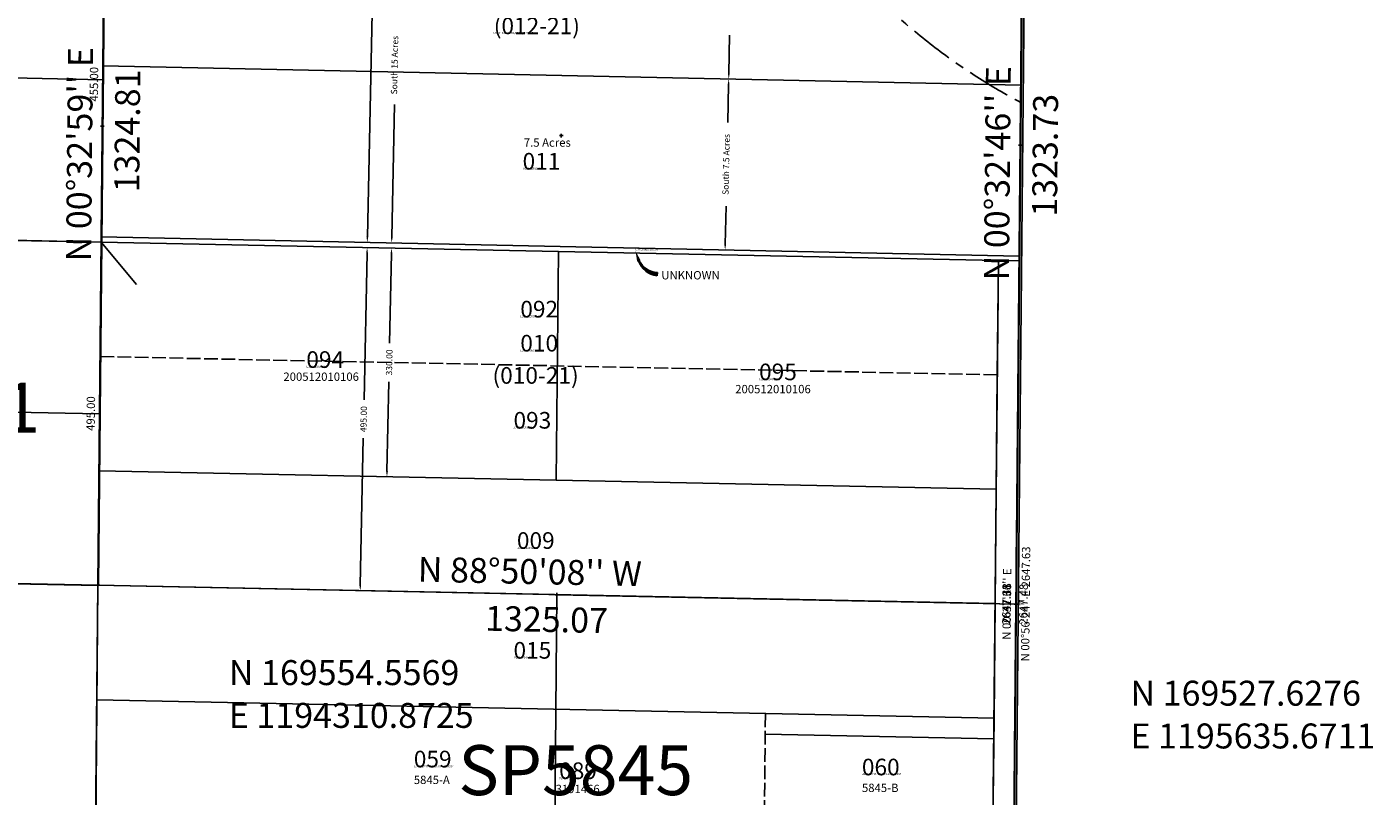
# Model space of a CAD drawing. Extents: x 1189180 to 1196188, y 167978 to 173676.
# Drawn here: x 1194208 to 1196151, y 169251 to 170360 of the extents above; entities that cross this region are included whole.
import ezdxf
from ezdxf.enums import TextEntityAlignment as Align

# ---------------------------------------------------------------- set-up
doc = ezdxf.new("R2010")
doc.units = 0
doc.header["$LTSCALE"] = 50
doc.header["$MEASUREMENT"] = 0
for name, pattern in [('CENTER', [2, 1.25, -0.25, 0.25, -0.25]), ('PLAT-LINE', [0.5, 0.4, -0.1]), ('SECTION', [2.5, 1.25, -0.25, 0.25, -0.25, 0.25, -0.25])]:
    doc.linetypes.add(name, pattern=pattern)
doc.layers.get('0').update_dxf_attribs({"color": 6, "linetype": 'CONTINUOUS'})
for name, color, linetype in [('02-125', 7, 'CONTINUOUS'), ('04-065', 7, 'CONTINUOUS'), ('07-033', 7, 'CONTINUOUS'), ('09-005', 7, 'CONTINUOUS'), ('18-184', 7, 'CONTINUOUS'), ('23-200', 7, 'CONTINUOUS'), ('38-204', 7, 'CONTINUOUS'), ('AREA', 7, 'CONTINUOUS'), ('CREEK', 4, 'CENTER'), ('KEY-CONTROL', 14, 'CONTINUOUS'), ('NOTATION', 3, 'CONTINUOUS'), ('PARCEL-ID', 7, 'CONTINUOUS'), ('PLAT-LINE', 4, 'PLAT-LINE'), ('PROC-AUX', 3, 'CONTINUOUS'), ('PROC-NO', 4, 'CONTINUOUS'), ('ROW', 3, 'CONTINUOUS'), ('ROW-TEXT', 7, 'CONTINUOUS'), ('SHORT-PLAT', 9, 'CONTINUOUS'), ('SUB', 4, 'CONTINUOUS'), ('SUB-TEXT', 7, 'CONTINUOUS'), ('SURVEY', 7, 'CONTINUOUS'), ('SURVEY-VOL-PG', 7, 'CONTINUOUS'), ('TAX-LOT', 2, 'CONTINUOUS'), ('TIC', 7, 'CONTINUOUS'), ('TIC-TEXT', 7, 'CONTINUOUS')]:
    doc.layers.add(name, color=color, linetype=linetype)
doc.styles.add('L0', font='simplex', dxfattribs={"oblique": 15})

# ---------------------------------------------------------------- blocks, each defined once
blk = doc.blocks.new('TIC')
at = {"color": 7}
for p, q in [((2.5, 0), (-2.5, 0)), ((0, 2.5), (0, -2.5))]:
    blk.add_line(p, q, dxfattribs=at)
blk = doc.blocks.new('02125')
at = {"layer": '02-125'}
blk.add_line((5195.5, -2817.9), (5152, -5465.1), dxfattribs=at)
at = {"layer": '02-125', "style": 'L0', "oblique": 15}
blk.add_text("N 00%%D56'24'' E 2647.63", height=12, rotation=89.06, dxfattribs=at).set_placement((5185.7, -4141.7), align=Align.MIDDLE)
blk = doc.blocks.new('04065')
at = {"layer": '04-065'}
blk.add_line((-51.8, -5294.1), (-25.9, -2647.1), dxfattribs=at)
at = {"layer": '04-065', "style": 'L0', "oblique": 15}
blk.add_text('2647.18', height=12, rotation=89.4397, dxfattribs=at).set_placement((-50.8, -3970.5), align=Align.MIDDLE)
blk = doc.blocks.new('07033')
at = {"layer": '07-033'}
blk.add_line((5240.4, -2758.6), (5265.5, -111.2), dxfattribs=at)
at = {"layer": '07-033', "style": 'L0', "oblique": 15}
for s, p in [("N 00%%D32'36'' E", (5241, -1434.8)), ('2647.48', (5265, -1435))]:
    blk.add_text(s, height=12, rotation=89.4567, dxfattribs=at).set_placement(p, align=Align.MIDDLE)
blk = doc.blocks.new('09005')
at = {"layer": '09-005'}
for p, q in [((3.2, 340.6), (6.4, 669.5)), ((6.4, 669.5), (630.3, 654.7)), ((630.3, 654.7), (703, 323.9)), ((630.3, 654.7), (1331.9, 638)), ((1331.9, 638), (1328.7, 309)), ((0, 0), (3.2, 340.6)), ((3.2, 340.6), (703, 323.9)), ((703, 323.9), (693.1, 13.2)), ((703, 323.9), (1328.7, 309)), ((1328.7, 309), (1325.9, 9.1)), ((-3.1, -330.7), (0, 0)), ((693.1, 13.2), (0, 0)), ((693.1, 13.2), (690.1, -80.9)), ((1325.9, 9.1), (690.1, -80.9)), ((1325.9, 9.1), (1322, -402.5)), ((690.1, -80.9), (686.2, -205)), ((426.8, -334.8), (686.2, -205)), ((686.2, -205), (802.1, -392)), ((-7.9, -830.7), (-3.1, -330.7)), ((-3.1, -330.7), (426.8, -334.8)), ((432, -839.6), (426.8, -334.8)), ((802.1, -392), (871.9, -848.4)), ((1322, -402.5), (802.1, -392)), ((1322, -402.5), (1317.7, -857.4)), ((-12.6, -1325.7), (-7.9, -830.7)), ((-7.9, -830.7), (432, -839.6)), ((427.3, -1334.6), (432, -839.6)), ((432, -839.6), (871.9, -848.4)), ((867.2, -1343.4), (871.9, -848.4)), ((871.9, -848.4), (1317.7, -857.4)), ((1317.7, -857.4), (1313, -1352.4)), ((427.3, -1334.6), (-12.6, -1325.7)), ((867.2, -1343.4), (427.3, -1334.6)), ((1313, -1352.4), (867.2, -1343.4))]:
    blk.add_line(p, q, dxfattribs=at)
at = {"layer": '09-005', "style": 'L0', "oblique": 15}
for s, rotation, p in [("S 88%%D38'16'' E 1325.88", 358.6378, (669.4, 665.8)), ('624.15', 358.6378, (318.1, 650.1)), ('701.73', 358.6378, (980.8, 634.4)), ('329.00', 89.4558, (16.8, 504.9)), ("S 12%%D23'47'' E", 282.3965, (678.4, 491.9)), ('338.68', 282.3965, (655, 486.7)), ('329.00', 89.4569, (1318.3, 473.7)), ("S 88%%D38'16'' E 1325.89", 358.6378, (666.3, 336.8)), ('700.00', 358.6378, (352.9, 320.2)), ('625.88', 358.6378, (1015.6, 304.5)), ('340.58', 89.4558, (13.6, 170.2)), ('310.88', 88.1728, (686.1, 168.9)), ('300.00', 89.4569, (1315.3, 159.2)), ('405.06', 88.1728, (708.6, 121.1)), ("N 01%%D49'38'' E", 88.1728, (727.2, 59.8)), ("N 88%%D54'31'' E", 1.0914, (346.3, 18.6)), ('693.25', 1.0914, (346.8, -5.4)), ("N 81%%D56'39'' E", 8.0558, (1006.3, -24.1)), ('642.11', 8.0558, (1009.7, -47.8)), ('218.31', 88.1728, (677.7, -95.5)), ('124.13', 88.1728, (700.1, -143.3)), ('330.74', 89.4558, (10.4, -165.5)), ('411.53', 89.4569, (1312, -196.6)), ("N 63%%D24'33'' E", 26.5908, (551.1, -259.2)), ("N 00%%D32'39'' E 1995.32", 89.4558, (-15.1, -328)), ("S 31%%D48'17'' E", 301.8047, (754.3, -292.2)), ('290.00', 26.5908, (561.9, -280.6)), ('220.00', 301.8047, (733.9, -304.8)), ("N 00%%D32'35'' E 1990.53", 89.4569, (1334.4, -357.3)), ("S 89%%D27'21'' E", 359.4558, (212, -320.8)), ('430.00', 359.4558, (211.7, -344.8)), ("S 88%%D50'40'' E", 358.8445, (1062.3, -385.2)), ('520.00', 358.8445, (1061.8, -409.2)), ("N 00%%D35'17'' W", 270.5881, (441.4, -587.1)), ('500.00', 89.4558, (6.5, -580.8)), ('504.79', 270.5881, (417.4, -587.3)), ("S 08%%D41'47'' E", 278.6963, (848.9, -618.4)), ('461.79', 278.6963, (825.2, -622)), ('455.00', 89.4569, (1307.8, -629.8)), ("S 88%%D50'41'' E 1325.85", 358.8447, (655.1, -832.1)), ('440.00', 358.8447, (211.8, -847.1)), ('440.00', 358.8447, (651.7, -856)), ('445.85', 358.8447, (1094.6, -864.9)), ("N 00%%D32'39'' E", 89.4558, (417.7, -1086.9)), ("N 00%%D32'39'' E", 89.4558, (857.6, -1095.8)), ('495.00', 89.4558, (1.8, -1078.3)), ('495.00', 89.4558, (441.7, -1087.2)), ('495.00', 89.4558, (881.6, -1096)), ('495.00', 89.4569, (1303.3, -1104.8)), ('440.00', 358.8447, (207.6, -1318.1)), ('440.00', 358.8447, (647.5, -1327)), ('445.86', 358.8447, (1090.4, -1335.9)), ("S 88%%D50'41'' E 1325.86", 358.8447, (650, -1351))]:
    blk.add_text(s, height=12, rotation=rotation, dxfattribs=at).set_placement(p, align=Align.MIDDLE)
for s, p in [('FOX 09-005', (811.3, -218.6)), ('UNKNOWN', (811.3, -280.4))]:
    blk.add_text(s, height=36, dxfattribs=at).set_placement(p)
blk = doc.blocks.new('18184')
at = {"layer": '18-184'}
for p, q in [((0, 0), (-50.1, -5294.4)), ((-1694.6, -3937.2), (-1363.2, -3943.9)), ((-1363.2, -3943.9), (-1369.4, -4606.2))]:
    blk.add_line(p, q, dxfattribs=at)
blk = doc.blocks.new('23200')
at = {"layer": '23-200'}
blk.add_line((-43.2, -2647.4), (-86.4, -5294.6), dxfattribs=at)
at = {"layer": '23-200', "style": 'L0', "oblique": 15}
blk.add_text('2647.63', height=12, rotation=89.0656, dxfattribs=at).set_placement((-76.8, -3970.8), align=Align.MIDDLE)
blk = doc.blocks.new('38204')
at = {"layer": '38-204'}
blk.add_line((0, 0), (25.1, 2647.2), dxfattribs=at)
at = {"layer": '38-204', "style": 'L0', "oblique": 15}
blk.add_text('2647.31', height=12, rotation=89.4575, dxfattribs=at).set_placement((0.5, 1323.7), align=Align.MIDDLE)
blk = doc.blocks.new('RARC')
at = {"layer": 'PARCEL-ID', "linetype": 'Continuous'}
blk.add_line((-39.8, 26.3), (-39, 21.4), dxfattribs=at)
for centre, radius, start, end in [((-35.4, -7.3), 34, 37.1176, 97.4475), ((-34.8, -7.5), 33.4, 38.0074, 98.3372), ((-34.2, -7.7), 32.9, 38.927, 99.2568), ((-33.7, -7.9), 32.3, 39.8775, 100.2073), ((-33.1, -8.1), 31.8, 40.86, 101.1898), ((-32.5, -8.3), 31.3, 41.8755, 102.2053), ((-31.9, -8.5), 30.8, 42.925, 103.2548)]:
    blk.add_arc(centre, radius, start, end, dxfattribs=at)
blk.add_solid([(-11, 11.3), (-6.7, 14.3), (0, 0)], dxfattribs=at)

msp = doc.modelspace()

# ---------------------------------------------------------------- linework, layer by layer
at = {"layer": 'AREA', "color": 6}
msp.add_lwpolyline([(1194320.4, 170550.5), (1195645.2, 170522.5), (1195642.8, 170276), (1194318.1, 170304)], close=True, dxfattribs=at)
at = {"layer": 'AREA'}
msp.add_lwpolyline([(1194318.1, 170304), (1195642.8, 170276), (1195640.5, 170029.4), (1194315.7, 170057.4)], close=True, dxfattribs=at)
msp.add_lwpolyline([(1194366.7, 169988.6), (1194315.6, 170049.5), (1194975.5, 170036.1), (1194972.3, 169706.1), (1194312.5, 169719.6), (1194315.6, 170049.5)], dxfattribs=at)
at = {"layer": 'CREEK', "color": 12}
msp.add_lwpolyline([(1195098.3, 170914.5, -0.051592), (1195246.8, 170667.6, 0.162308), (1195642.6, 170251, 1.581154)], format="xyb", dxfattribs=at)
at = {"layer": 'KEY-CONTROL'}
msp.add_line((1195623.1, 168204), (1195648.3, 170851.3), dxfattribs=at)
at = {"layer": 'NOTATION'}
for p, q in [((1194960.6, 168216.9), (1194973.3, 169541.1)), ((1194973.3, 169541.1), (1195635.7, 169527.6)), ((1195635.7, 169527.6), (1195623.1, 168204)), ((1195603.8, 169333.2), (1195273.9, 169339.9))]:
    msp.add_line(p, q, dxfattribs=at)
at = {"layer": 'PLAT-LINE', "color": 12}
for p, q in [((1194314, 169884.5), (1195608.8, 169858.2)), ((1195274.2, 169369.9), (1195272.6, 169204.9))]:
    msp.add_line(p, q, dxfattribs=at)
at = {"layer": 'ROW'}
for p, q in [((1195593.1, 168204.5), (1195610.4, 170023.2)), ((1195610.4, 170023.2), (1195640.4, 170022.6))]:
    msp.add_line(p, q, dxfattribs=at)
at = {"layer": 'ROW-TEXT'}
msp.add_line((1195623.1, 168204), (1195640.4, 170022.6), dxfattribs=at)
at = {"layer": 'SUB', "color": 12}
for p, q in [((1194310.9, 169554.6), (1194323.6, 170879.3)), ((1194310.9, 169554.6), (1192986.1, 169581.5)), ((1194298.2, 168229.8), (1194310.9, 169554.6)), ((1195635.7, 169527.6), (1194310.9, 169554.6))]:
    msp.add_line(p, q, dxfattribs=at)
at = {"layer": 'SUB'}
msp.add_line((1195623.1, 168204), (1195648.3, 170851.3), dxfattribs=at)
at = {"layer": 'SUB-TEXT'}
for points in [[(1194310.9, 169554.6, 0, 9, 0), (1194336.2, 169528.9, 0, 0, 0), (1194452.7, 169410.7, 0, 0, 0), (1194488.7, 169410.7, 0, 0, 0)], [(1195635.7, 169527.6, 0, 9, 0), (1195658.3, 169499.6, 0, 0, 0), (1195754, 169381, 0, 0, 0), (1195790, 169381, 0, 0, 0)]]:
    msp.add_lwpolyline(points, format="xyseb", dxfattribs=at)
at = {"layer": 'TAX-LOT'}
for p, q in [((1195642.8, 170276), (1195645.2, 170522.5)), ((1195642.8, 170276), (1194318.1, 170304)), ((1194021.9, 170289.8), (1194317.9, 170283.8)), ((1195640.5, 170029.4), (1195642.8, 170276)), ((1194975.5, 170036.1), (1194315.6, 170049.6)), ((1195640.5, 170029.4), (1194315.7, 170057.4)), ((1194975.5, 170036.1), (1194972.3, 169706.1)), ((1195610.4, 170023.2), (1194975.5, 170036.1)), ((1195608.8, 169858.2), (1195610.4, 170023.2)), ((1195640.4, 170022.6), (1195610.4, 170023.2)), ((1195640.4, 170022.6), (1195640.5, 170029.4)), ((1195607.2, 169693.2), (1195608.8, 169858.2)), ((1193867.8, 169811.1), (1194313.2, 169802)), ((1194972.3, 169706.1), (1194312.5, 169719.6)), ((1195607.2, 169693.2), (1194972.3, 169706.1)), ((1195605.7, 169528.2), (1195607.2, 169693.2)), ((1195605.7, 169528.2), (1194310.9, 169554.6)), ((1195604.1, 169363.2), (1195605.7, 169528.2))]:
    msp.add_line(p, q, dxfattribs=at)
at = {"layer": 'TAX-LOT', "color": 1}
for p, q in [((1194320, 170504.5), (1194318.1, 170304)), ((1194318.1, 170304), (1194317.9, 170283.8)), ((1194317.9, 170283.8), (1194315.7, 170057.4)), ((1194315.6, 170049.5), (1193870.1, 170058.6)), ((1194315.6, 170049.5), (1194314, 169884.5)), ((1194315.7, 170057.4), (1194315.6, 170049.5)), ((1194314, 169884.5), (1194313.2, 169802)), ((1194313.2, 169802), (1194312.5, 169719.6)), ((1194312.5, 169719.6), (1194310.9, 169554.6)), ((1194310.9, 169554.6), (1193865.4, 169563.6)), ((1194310.9, 169554.6), (1194309.3, 169389.6)), ((1194309.3, 169389.6), (1194307.7, 169224.6)), ((1195604.1, 169363.2), (1194309.3, 169389.6)), ((1195602.5, 169198.2), (1195604.1, 169363.2))]:
    msp.add_line(p, q, dxfattribs=at)
at = {"layer": 'TAX-LOT', "color": 12, "linetype": 'SECTION'}
msp.add_line((1195623.1, 168204), (1195640.4, 170022.6), dxfattribs=at)
at = {"layer": 'TIC-TEXT'}
for p, q in [((1194699.7, 170057.3), (1194707, 170403.2)), ((1195221.3, 170292.9), (1195222.5, 170347.9)), ((1195221, 170276.9), (1195219.8, 170221.9)), ((1194734.9, 170056.6), (1194738.9, 170247.9)), ((1195216.1, 170046.4), (1195217.3, 170101.4)), ((1194699.2, 170033.8), (1194694.9, 169822)), ((1194734.4, 170033), (1194731.8, 169903.9)), ((1194728, 169719.1), (1194730.6, 169848.3)), ((1194689.5, 169554.9), (1194693.8, 169766.7))]:
    msp.add_line(p, q, dxfattribs=at)
for points in [[(1195219.7, 170276.9), (1195222.3, 170276.9), (1195221.2, 170284.9)], [(1195220, 170292.9), (1195222.7, 170292.9), (1195221.2, 170284.9)], [(1194697.9, 170033.8), (1194700.5, 170033.7), (1194699.4, 170041.8)], [(1194698.4, 170057.3), (1194701, 170057.3), (1194699.5, 170049.3)], [(1194733.1, 170033.1), (1194735.7, 170033), (1194734.6, 170041)], [(1194733.6, 170056.6), (1194736.2, 170056.5), (1194734.7, 170048.6)], [(1195214.8, 170046.4), (1195217.5, 170046.4), (1195216, 170038.4)], [(1194726.7, 169719.1), (1194729.4, 169719.1), (1194727.9, 169711.1)], [(1194688.1, 169554.9), (1194690.8, 169554.8), (1194689.3, 169546.9)]]:
    msp.add_solid(points, dxfattribs=at)

# ---------------------------------------------------------------- block references
at = {"layer": 'PARCEL-ID', "rotation": 164.3229151274458}
msp.add_blockref('RARC', (1195086.5, 170037.1), dxfattribs=at)
at = {"layer": 'SURVEY'}
for name, p, rotation in [('02125', (1190437.4, 173633.9), 0.3912304729385681), ('07033', (1190383.3, 170962.6), 359.9967240309892), ('04065', (1195673.5, 173498.6), 0.01435328166212822), ('18184', (1195674.2, 173498.3), 359.9965755141935), ('38204', (1195623.1, 168204), 359.996196038429), ('23200', (1195673.5, 173498.6), 0.3885199483273671), ('09005', (1192998.9, 170907.3), 359.9906452456004)]:
    msp.add_blockref(name, p, dxfattribs=dict(at, rotation=rotation))
at = {"layer": 'TIC'}
for p in [(1194317.2, 170216.9), (1194979.6, 170203.2), (1195642, 170189.5), (1194310.9, 169554.6), (1194973.3, 169541.1), (1195635.7, 169527.6)]:
    msp.add_blockref('TIC', p, dxfattribs=at)

# ---------------------------------------------------------------- texts
at = {"layer": 'AREA', "style": 'L0', "oblique": 15}
msp.add_text('7.5 Acres', height=12, dxfattribs=at).set_placement((1194925.5, 170187.2))
at = {"layer": 'NOTATION', "color": 4, "style": 'L0', "oblique": 15}
for s, p in [('(012-21)', (1194882.1, 170349.5)), ('(010-21)', (1194880.3, 169845.3))]:
    msp.add_text(s, height=24, dxfattribs=at).set_placement(p)
at = {"layer": 'NOTATION', "style": 'L0', "oblique": 15}
for s, height, p in [('092', 24, (1194920.4, 169940.9)), ('U262435550200', 3, (1194920, 169940.8)), ('010', 24, (1194920.4, 169891.8)), ('U261063007200', 3, (1194920, 169891.7)), ('093', 24, (1194910.6, 169780.6)), ('U262435568200', 3, (1194910.2, 169780.4)), ('059', 24, (1194766.7, 169292)), ('060', 24, (1195413.4, 169280.5)), ('U262137479200/NULL/425964', 3, (1194767, 169292)), ('U262137487200/NULL/425965', 3, (1195413, 169281))]:
    msp.add_text(s, height=height, dxfattribs=at).set_placement(p)
at = {"layer": 'PARCEL-ID', "style": 'L0', "oblique": 15}
for s, height, p in [('011', 24, (1194923.7, 170154.2)), ('UNKNOWN', 12, (1195123.9, 169995.8)), ('094', 24, (1194611.6, 169868.2)), ('095', 24, (1195265, 169850.4)), ('009', 24, (1194915.5, 169607.2)), ('015', 24, (1194910.6, 169448.8)), ('089', 24, (1194976.5, 169275.2))]:
    msp.add_text(s, height=height, dxfattribs=at).set_placement(p)
at = {"layer": 'PLAT-LINE', "color": 12, "style": 'L0', "oblique": 15}
for s, p in [('5845-A', (1194766.7, 169268)), ('5845-B', (1195413.5, 169256.5))]:
    msp.add_text(s, height=12, dxfattribs=at).set_placement(p)
at = {"layer": 'PROC-AUX', "style": 'L0', "oblique": 15}
msp.add_text('U262190411200/NULL/221706', height=3, dxfattribs=at).set_placement((1194881.6, 170349.6))
at = {"layer": 'PROC-NO', "style": 'L0', "oblique": 15}
for s, p in [('U261063023200', (1194924, 170154)), ('U26UNK0000200', (1195086.5, 170037.1)), ('U262453397200', (1194611.6, 169868.2)), ('U262453405200', (1195265, 169850.4)), ('U261062991200', (1194916, 169607)), ('U261063064200', (1194911, 169449)), ('U262355741200', (1194976, 169275))]:
    msp.add_text(s, height=3, dxfattribs=at).set_placement(p)
at = {"layer": 'SHORT-PLAT', "style": 'L0', "oblique": 15}
for s, p in [('200512010106', (1194578.5, 169849.5)), ('200512010106', (1195230.6, 169831.6)), ('3191466', (1194971.4, 169254.9))]:
    msp.add_text(s, height=12, dxfattribs=at).set_placement(p)
at = {"layer": 'SUB-TEXT', "style": 'L0', "oblique": 15}
for s, rotation, p in [("N 00%%D32'59'' E", 89.4503, (1194300.8, 170021.6)), ('1324.81', 89.4503, (1194370.3, 170121.3)), ("N 00%%D32'46'' E", 89.4541, (1195625.5, 169994.2)), ('1323.73', 89.4541, (1195695, 170086.1)), ("N 88%%D50'08'' W", 358.8355, (1194772.2, 169559.8)), ('1325.07', 358.8355, (1194869.3, 169489.2))]:
    msp.add_text(s, height=36, rotation=rotation, dxfattribs=at).set_placement(p)
for s, p in [(' N 169554.5569', (1194488.7, 169410.7)), (' N 169527.6276', (1195790, 169381)), (' E 1194310.8725', (1194488.7, 169349)), (' E 1195635.6711', (1195790, 169319.3))]:
    msp.add_text(s, height=36, dxfattribs=at).set_placement(p)
at = {"layer": 'SURVEY-VOL-PG', "style": 'L0', "oblique": 15}
for s, p in [('SP1691', (1193888.5, 169775)), ('SP5845', (1194831, 169252))]:
    msp.add_text(s, height=72, dxfattribs=at).set_placement(p)
at = {"layer": 'TIC-TEXT', "style": 'L0', "oblique": 15}
for s, p in [('South 15 Acres', (1194740.1, 170304.8)), ('South 7.5 Acres', (1195218.6, 170161.6))]:
    msp.add_text(s, height=9, rotation=88.789, dxfattribs=at).set_placement(p, align=Align.MIDDLE)
for s, p in [('330.00', (1194731.2, 169876.1)), ('495.00', (1194694.3, 169794.3))]:
    msp.add_text(s, height=9, rotation=88.8355, dxfattribs=at).set_placement(p, align=Align.MIDDLE_CENTER)

doc.saveas('drawing.dxf')
